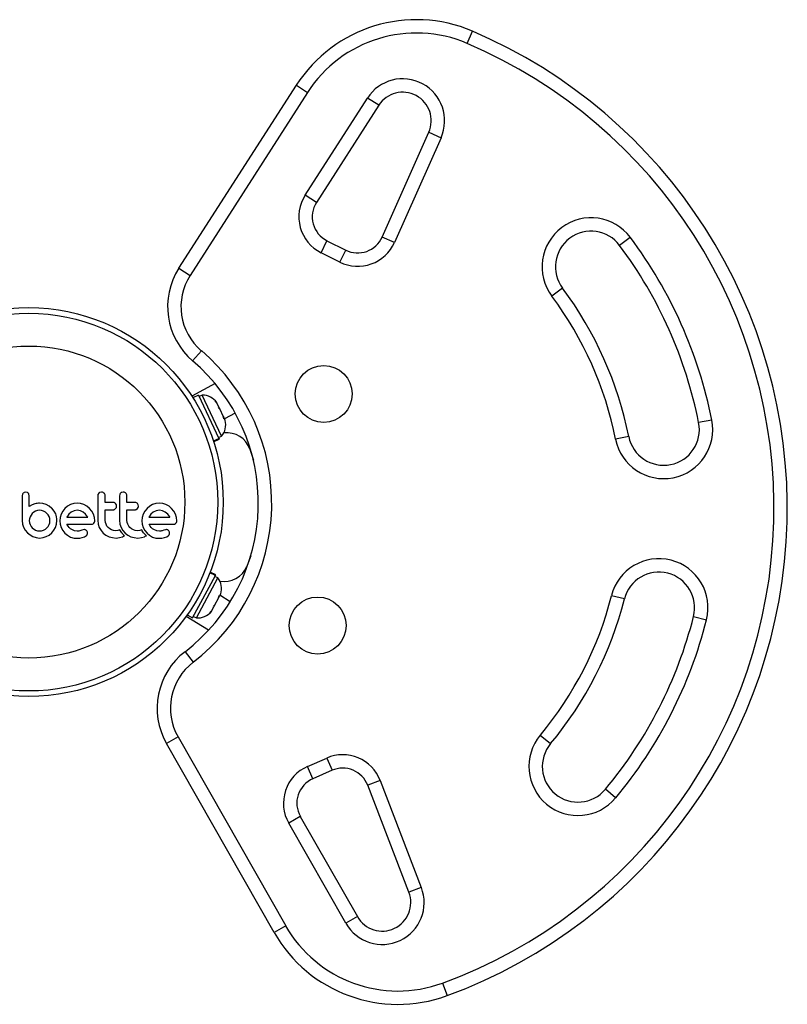
# Model space of a CAD drawing. Extents: x -67 to 548, y -9 to 541.
# Drawn here: x 244 to 255, y 247 to 261 of the extents above; entities that cross this region are included whole.
import ezdxf

# ---------------------------------------------------------------- set-up
doc = ezdxf.new("R2010")
doc.units = 0
doc.header["$LTSCALE"] = 0.125
doc.header["$MEASUREMENT"] = 0
doc.layers.add('CONTOUR', color=7, linetype='CONTINUOUS')

msp = doc.modelspace()

# ---------------------------------------------------------------- linework, layer by layer
at = {"layer": 'CONTOUR'}
for p, q in [((250.304, 260.173), (250.378, 260.345)), ((246.261, 257.021), (247.908, 259.587)), ((247.908, 259.587), (248.065, 259.486)), ((248.065, 259.486), (246.419, 256.92)), ((248.032, 258.045), (248.906, 259.407)), ((249.064, 259.306), (248.19, 257.944)), ((249.064, 259.306), (248.906, 259.407)), ((249.111, 257.458), (249.766, 258.927)), ((249.766, 258.927), (249.937, 258.851)), ((249.937, 258.851), (249.283, 257.381)), ((248.19, 257.944), (248.032, 258.045)), ((248.255, 257.238), (248.338, 257.406)), ((248.338, 257.406), (248.601, 257.275)), ((249.283, 257.381), (249.111, 257.458)), ((252.592, 257.451), (252.442, 257.339)), ((248.518, 257.107), (248.255, 257.238)), ((248.518, 257.107), (248.601, 257.275)), ((246.261, 257.021), (246.419, 256.92)), ((251.641, 256.74), (251.491, 256.628)), ((246.454, 255.721), (246.576, 255.863)), ((246.769, 255.402), (246.443, 255.225)), ((246.536, 255.239), (246.457, 255.202)), ((246.536, 255.239), (246.822, 254.633)), ((246.588, 255.239), (246.546, 255.219)), ((246.86, 254.663), (246.588, 255.239)), ((246.771, 255.161), (246.791, 255.138)), ((246.794, 255.133), (246.771, 255.161)), ((246.794, 255.133), (246.791, 255.138)), ((246.823, 255.072), (246.794, 255.133)), ((246.817, 255.063), (246.823, 255.072)), ((246.838, 255.04), (246.817, 255.063)), ((246.835, 255.046), (246.823, 255.072)), ((246.835, 255.046), (246.837, 255.04)), ((246.883, 254.945), (246.838, 255.04)), ((246.89, 254.909), (246.883, 254.945)), ((246.884, 254.941), (246.891, 254.927)), ((246.895, 254.918), (246.89, 254.909)), ((246.891, 254.927), (246.895, 254.918)), ((246.911, 254.884), (246.895, 254.918)), ((247.052, 254.986), (246.901, 254.905)), ((253.734, 254.89), (253.55, 254.854)), ((246.745, 254.597), (246.822, 254.633)), ((246.824, 254.63), (246.746, 254.593)), ((246.748, 254.586), (246.827, 254.623)), ((246.818, 254.643), (246.86, 254.663)), ((246.824, 254.63), (246.822, 254.633)), ((246.824, 254.63), (246.827, 254.623)), ((252.569, 254.658), (252.386, 254.622)), ((247.257, 254.48), (247.305, 254.328)), ((244.066, 253.848), (244.062, 253.827)), ((244.113, 253.878), (244.092, 253.874)), ((244.134, 253.874), (244.113, 253.878)), ((244.162, 253.827), (244.158, 253.849)), ((245.126, 253.847), (245.122, 253.825)), ((245.137, 253.864), (245.126, 253.847)), ((245.175, 253.88), (245.154, 253.875)), ((245.432, 253.847), (245.428, 253.825)), ((245.48, 253.88), (245.459, 253.875)), ((244.201, 253.701), (244.162, 253.678)), ((244.239, 253.714), (244.201, 253.701)), ((244.258, 253.718), (244.239, 253.714)), ((244.278, 253.621), (244.251, 253.612)), ((244.275, 253.72), (244.258, 253.718)), ((244.292, 253.722), (244.275, 253.72)), ((244.307, 253.624), (244.278, 253.621)), ((244.306, 253.723), (244.292, 253.722)), ((244.352, 253.718), (244.306, 253.723)), ((244.335, 253.621), (244.307, 253.624)), ((244.362, 253.612), (244.335, 253.621)), ((244.398, 253.705), (244.352, 253.718)), ((244.44, 253.683), (244.398, 253.705)), ((244.48, 253.651), (244.44, 253.683)), ((244.48, 253.652), (244.48, 253.651)), ((244.511, 253.614), (244.48, 253.652)), ((244.663, 253.65), (244.632, 253.613)), ((244.699, 253.68), (244.663, 253.65)), ((244.741, 253.704), (244.699, 253.68)), ((244.787, 253.719), (244.741, 253.704)), ((244.836, 253.725), (244.787, 253.719)), ((244.836, 253.624), (244.791, 253.617)), ((244.883, 253.719), (244.836, 253.725)), ((244.879, 253.617), (244.836, 253.624)), ((244.929, 253.704), (244.883, 253.719)), ((244.971, 253.68), (244.929, 253.704)), ((245.008, 253.65), (244.971, 253.68)), ((245.038, 253.613), (245.008, 253.65)), ((245.356, 253.635), (245.373, 253.647)), ((245.373, 253.647), (245.385, 253.665)), ((245.385, 253.702), (245.374, 253.719)), ((245.388, 253.683), (245.385, 253.702)), ((245.662, 253.635), (245.679, 253.647)), ((245.679, 253.647), (245.69, 253.665)), ((245.69, 253.702), (245.68, 253.719)), ((245.694, 253.683), (245.69, 253.702)), ((245.814, 253.65), (245.784, 253.613)), ((245.851, 253.68), (245.814, 253.65)), ((245.893, 253.704), (245.851, 253.68)), ((245.938, 253.719), (245.893, 253.704)), ((245.987, 253.725), (245.938, 253.719)), ((245.987, 253.624), (245.942, 253.617)), ((246.034, 253.719), (245.987, 253.725)), ((246.031, 253.617), (245.987, 253.624)), ((246.08, 253.704), (246.034, 253.719)), ((246.123, 253.68), (246.08, 253.704)), ((246.159, 253.65), (246.123, 253.68)), ((246.189, 253.613), (246.159, 253.65)), ((244.164, 253.506), (244.162, 253.479)), ((244.173, 253.532), (244.164, 253.506)), ((244.187, 253.557), (244.173, 253.532)), ((244.205, 253.579), (244.187, 253.557)), ((244.227, 253.598), (244.205, 253.579)), ((244.251, 253.612), (244.227, 253.598)), ((244.388, 253.599), (244.362, 253.612)), ((244.409, 253.581), (244.388, 253.599)), ((244.426, 253.56), (244.409, 253.581)), ((244.44, 253.535), (244.426, 253.56)), ((244.449, 253.507), (244.44, 253.535)), ((244.452, 253.479), (244.449, 253.507)), ((244.533, 253.575), (244.511, 253.614)), ((244.54, 253.554), (244.533, 253.575)), ((244.546, 253.53), (244.54, 253.554)), ((244.549, 253.506), (244.546, 253.53)), ((244.55, 253.479), (244.549, 253.506)), ((244.594, 253.525), (244.589, 253.478)), ((244.609, 253.571), (244.594, 253.525)), ((244.632, 253.613), (244.609, 253.571)), ((244.692, 253.533), (244.69, 253.53)), ((244.69, 253.53), (244.69, 253.529)), ((244.717, 253.568), (244.692, 253.533)), ((244.751, 253.598), (244.717, 253.568)), ((244.791, 253.617), (244.751, 253.598)), ((244.919, 253.598), (244.879, 253.617)), ((244.953, 253.569), (244.919, 253.598)), ((244.981, 253.532), (244.953, 253.569)), ((244.982, 253.529), (244.981, 253.532)), ((245.062, 253.571), (245.038, 253.613)), ((245.077, 253.525), (245.062, 253.571)), ((245.082, 253.478), (245.077, 253.525)), ((245.122, 253.484), (245.129, 253.429)), ((245.231, 253.455), (245.228, 253.484)), ((245.428, 253.484), (245.434, 253.429)), ((245.536, 253.455), (245.533, 253.484)), ((245.746, 253.525), (245.741, 253.478)), ((245.76, 253.571), (245.746, 253.525)), ((245.784, 253.613), (245.76, 253.571)), ((245.843, 253.533), (245.842, 253.53)), ((245.869, 253.568), (245.843, 253.533)), ((245.902, 253.598), (245.869, 253.568)), ((245.942, 253.617), (245.902, 253.598)), ((246.07, 253.598), (246.031, 253.617)), ((246.104, 253.569), (246.07, 253.598)), ((246.132, 253.532), (246.104, 253.569)), ((246.134, 253.529), (246.132, 253.532)), ((246.213, 253.571), (246.189, 253.613)), ((246.229, 253.525), (246.213, 253.571)), ((246.234, 253.478), (246.229, 253.525)), ((244.062, 253.479), (244.067, 253.431)), ((244.067, 253.431), (244.082, 253.385)), ((244.082, 253.385), (244.106, 253.344)), ((244.106, 253.344), (244.136, 253.308)), ((244.162, 253.479), (244.165, 253.449)), ((244.165, 253.449), (244.173, 253.423)), ((244.173, 253.423), (244.187, 253.398)), ((244.187, 253.398), (244.205, 253.377)), ((244.205, 253.377), (244.251, 253.346)), ((244.251, 253.346), (244.278, 253.337)), ((244.335, 253.337), (244.362, 253.346)), ((244.362, 253.346), (244.388, 253.359)), ((244.388, 253.359), (244.409, 253.377)), ((244.409, 253.377), (244.426, 253.398)), ((244.426, 253.398), (244.44, 253.423)), ((244.44, 253.423), (244.449, 253.45)), ((244.449, 253.45), (244.452, 253.479)), ((244.507, 253.343), (244.531, 253.384)), ((244.531, 253.384), (244.545, 253.43)), ((244.545, 253.43), (244.55, 253.479)), ((244.589, 253.478), (244.594, 253.429)), ((244.594, 253.429), (244.609, 253.382)), ((244.609, 253.382), (244.632, 253.34)), ((244.707, 253.402), (244.691, 253.428)), ((244.722, 253.383), (244.707, 253.402)), ((244.741, 253.366), (244.722, 253.383)), ((244.759, 253.353), (244.741, 253.366)), ((244.799, 253.336), (244.759, 253.353)), ((244.898, 253.345), (244.872, 253.336)), ((244.92, 253.352), (244.898, 253.345)), ((244.935, 253.353), (244.92, 253.352)), ((245.067, 253.442), (245.079, 253.459)), ((245.129, 253.429), (245.144, 253.382)), ((245.144, 253.382), (245.169, 253.339)), ((245.239, 253.428), (245.231, 253.455)), ((245.252, 253.403), (245.239, 253.428)), ((245.27, 253.381), (245.252, 253.403)), ((245.291, 253.363), (245.27, 253.381)), ((245.316, 253.349), (245.291, 253.363)), ((245.343, 253.34), (245.316, 253.349)), ((245.434, 253.349), (245.405, 253.34)), ((245.434, 253.429), (245.45, 253.382)), ((245.442, 253.335), (245.434, 253.349)), ((245.45, 253.382), (245.475, 253.339)), ((245.545, 253.428), (245.536, 253.455)), ((245.558, 253.403), (245.545, 253.428)), ((245.575, 253.381), (245.558, 253.403)), ((245.597, 253.363), (245.575, 253.381)), ((245.622, 253.349), (245.597, 253.363)), ((245.649, 253.34), (245.622, 253.349)), ((245.739, 253.349), (245.711, 253.34)), ((245.747, 253.335), (245.739, 253.349)), ((245.741, 253.478), (245.746, 253.429)), ((245.746, 253.429), (245.76, 253.382)), ((245.76, 253.382), (245.784, 253.34)), ((245.858, 253.402), (245.842, 253.428)), ((245.874, 253.383), (245.858, 253.402)), ((245.892, 253.366), (245.874, 253.383)), ((245.91, 253.353), (245.892, 253.366)), ((245.951, 253.336), (245.91, 253.353)), ((246.05, 253.345), (246.024, 253.336)), ((246.071, 253.352), (246.05, 253.345)), ((246.086, 253.353), (246.071, 253.352)), ((246.181, 253.428), (246.202, 253.431)), ((244.136, 253.308), (244.173, 253.278)), ((244.173, 253.278), (244.214, 253.255)), ((244.214, 253.255), (244.259, 253.24)), ((244.259, 253.24), (244.307, 253.235)), ((244.278, 253.337), (244.307, 253.334)), ((244.307, 253.334), (244.335, 253.337)), ((244.307, 253.235), (244.355, 253.24)), ((244.355, 253.24), (244.4, 253.255)), ((244.4, 253.255), (244.442, 253.277)), ((244.442, 253.277), (244.478, 253.307)), ((244.478, 253.307), (244.507, 253.343)), ((244.632, 253.34), (244.662, 253.303)), ((244.662, 253.303), (244.698, 253.273)), ((244.698, 253.273), (244.741, 253.249)), ((244.836, 253.331), (244.799, 253.336)), ((244.835, 253.231), (244.872, 253.235)), ((244.857, 253.333), (244.836, 253.331)), ((244.872, 253.336), (244.857, 253.333)), ((244.872, 253.235), (244.905, 253.241)), ((244.905, 253.241), (244.939, 253.254)), ((244.939, 253.254), (244.965, 253.272)), ((244.977, 253.317), (244.968, 253.336)), ((244.974, 253.284), (244.979, 253.3)), ((244.979, 253.3), (244.977, 253.317)), ((245.169, 253.339), (245.2, 253.303)), ((245.2, 253.303), (245.238, 253.275)), ((245.238, 253.275), (245.282, 253.253)), ((245.282, 253.253), (245.329, 253.24)), ((245.329, 253.24), (245.381, 253.235)), ((245.373, 253.337), (245.343, 253.34)), ((245.405, 253.34), (245.373, 253.337)), ((245.381, 253.235), (245.429, 253.24)), ((245.429, 253.24), (245.472, 253.254)), ((245.451, 253.321), (245.442, 253.335)), ((245.459, 253.31), (245.451, 253.321)), ((245.468, 253.299), (245.459, 253.31)), ((245.476, 253.291), (245.468, 253.299)), ((245.472, 253.254), (245.484, 253.259)), ((245.475, 253.339), (245.506, 253.303)), ((245.485, 253.281), (245.476, 253.291)), ((245.484, 253.259), (245.5, 253.268)), ((245.5, 253.268), (245.485, 253.281)), ((245.506, 253.303), (245.543, 253.275)), ((245.543, 253.275), (245.587, 253.253)), ((245.587, 253.253), (245.635, 253.24)), ((245.635, 253.24), (245.686, 253.235)), ((245.678, 253.337), (245.649, 253.34)), ((245.711, 253.34), (245.678, 253.337)), ((245.686, 253.235), (245.735, 253.24)), ((245.735, 253.24), (245.778, 253.254)), ((245.756, 253.321), (245.747, 253.335)), ((245.765, 253.31), (245.756, 253.321)), ((245.774, 253.299), (245.765, 253.31)), ((245.782, 253.291), (245.774, 253.299)), ((245.778, 253.254), (245.79, 253.259)), ((245.791, 253.281), (245.782, 253.291)), ((245.784, 253.34), (245.814, 253.303)), ((245.79, 253.259), (245.805, 253.268)), ((245.805, 253.268), (245.791, 253.281)), ((245.814, 253.303), (245.85, 253.273)), ((245.85, 253.273), (245.892, 253.249)), ((245.892, 253.249), (245.938, 253.235)), ((245.938, 253.235), (245.986, 253.231)), ((245.987, 253.331), (245.951, 253.336)), ((245.986, 253.231), (246.023, 253.235)), ((245.998, 253.331), (245.987, 253.331)), ((246.007, 253.332), (245.998, 253.331)), ((246.016, 253.334), (246.007, 253.332)), ((246.024, 253.336), (246.016, 253.334)), ((246.023, 253.235), (246.057, 253.241)), ((246.057, 253.241), (246.09, 253.254)), ((246.09, 253.254), (246.116, 253.272)), ((246.128, 253.317), (246.119, 253.336)), ((247.27, 252.986), (247.214, 252.837)), ((246.454, 252.117), (246.772, 252.707)), ((246.506, 252.114), (246.808, 252.675)), ((246.772, 252.707), (246.696, 252.747)), ((246.698, 252.751), (246.774, 252.71)), ((246.777, 252.717), (246.7, 252.758)), ((246.808, 252.675), (246.767, 252.697)), ((246.774, 252.71), (246.772, 252.707)), ((246.774, 252.71), (246.777, 252.717)), ((246.766, 252.3), (246.816, 252.392)), ((246.816, 252.392), (246.825, 252.428)), ((246.817, 252.396), (246.825, 252.41)), ((246.825, 252.428), (246.83, 252.418)), ((246.825, 252.41), (246.83, 252.418)), ((246.83, 252.418), (246.848, 252.452)), ((246.982, 252.342), (246.837, 252.431)), ((252.51, 252.38), (252.328, 252.426)), ((246.717, 252.209), (246.749, 252.269)), ((246.744, 252.278), (246.766, 252.3)), ((246.749, 252.269), (246.744, 252.278)), ((246.762, 252.293), (246.749, 252.269)), ((246.765, 252.299), (246.762, 252.293)), ((246.678, 251.942), (246.362, 252.136)), ((246.378, 252.158), (246.454, 252.117)), ((246.465, 252.136), (246.506, 252.114)), ((246.693, 252.182), (246.717, 252.209)), ((246.714, 252.204), (246.693, 252.182)), ((246.717, 252.209), (246.714, 252.204)), ((253.479, 252.134), (253.661, 252.088)), ((246.347, 251.64), (246.461, 251.491)), ((246.249, 250.444), (246.087, 250.351)), ((246.249, 250.444), (247.759, 247.796)), ((251.33, 250.47), (251.474, 250.35)), ((247.596, 247.703), (246.087, 250.351)), ((248.066, 250.03), (248.335, 250.147)), ((248.14, 249.858), (248.066, 250.03)), ((248.335, 250.147), (248.41, 249.976)), ((248.41, 249.976), (248.14, 249.858)), ((249.085, 249.833), (248.91, 249.766)), ((249.486, 248.265), (248.91, 249.766)), ((249.085, 249.833), (249.661, 248.332)), ((252.386, 249.59), (252.242, 249.71)), ((247.964, 249.329), (247.801, 249.236)), ((248.602, 247.83), (247.801, 249.236)), ((247.964, 249.329), (248.765, 247.923)), ((249.661, 248.332), (249.486, 248.265)), ((248.765, 247.923), (248.602, 247.83)), ((247.759, 247.796), (247.596, 247.703)), ((249.959, 246.992), (250.023, 246.816))]:
    msp.add_line(p, q, dxfattribs=at)
for centre, radius in [((244.155, 253.739), 2.728), ((244.155, 253.739), 2.65), ((244.155, 253.739), 2.189), ((248.292, 255.256), 0.4), ((248.207, 252.007), 0.4)]:
    msp.add_circle(centre, radius, dxfattribs=at)
for centre, radius, start, end in [((249.591, 258.507), 2, 66.8199, 147.315), ((249.591, 258.507), 1.813, 66.8199, 147.315), ((247.512, 253.651), 7.282, 290.1752, 66.8199), ((247.512, 253.651), 7.095, 290.1752, 66.8199), ((249.4, 259.09), 0.588, 335.9864, 147.315), ((249.4, 259.09), 0.4, 335.9864, 147.315), ((248.506, 257.742), 0.563, 147.315, 243.4976), ((248.506, 257.742), 0.375, 147.315, 243.4976), ((252.042, 257.04), 0.688, 36.7941, 216.7941), ((252.042, 257.04), 0.5, 36.7941, 216.7941), ((248.769, 257.61), 0.563, 243.4976, 335.9864), ((248.769, 257.61), 0.375, 243.4976, 335.9864), ((247.512, 253.651), 6.345, 11.2631, 36.7941), ((247.512, 253.651), 6.157, 11.2631, 36.7941), ((247.103, 256.481), 1, 147.315, 229.5318), ((247.103, 256.481), 0.813, 147.315, 229.5318), ((247.512, 253.651), 5.157, 11.2631, 36.7941), ((247.512, 253.651), 4.97, 11.2631, 36.7941), ((244.75, 253.724), 2.813, 307.4634, 49.5318), ((244.75, 253.724), 2.625, 307.4634, 49.5318), ((246.589, 254.985), 0.254, 36.9964, 90.0846), ((246.664, 254.825), 0.254, 320.426, 13.5797), ((253.06, 254.756), 0.688, 191.2631, 11.2631), ((253.06, 254.756), 0.5, 191.2631, 11.2631), ((246.932, 254.366), 0.345, 19.3187, 97.0044), ((252.994, 252.257), 0.688, 345.7321, 165.7321), ((246.895, 252.968), 0.345, 259.9908, 337.6765), ((246.604, 252.524), 0.254, 343.481, 36.5692), ((252.994, 252.257), 0.5, 345.7321, 165.7321), ((247.512, 253.651), 4.97, 320.2011, 345.7321), ((247.512, 253.651), 5.157, 320.2011, 345.7321), ((246.52, 252.367), 0.254, 266.9105, 320.0642), ((247.512, 253.651), 6.157, 320.2011, 345.7321), ((247.512, 253.651), 6.345, 320.2011, 345.7321), ((246.955, 250.846), 1, 127.4634, 209.6802), ((246.955, 250.846), 0.813, 127.4634, 209.6802), ((251.858, 250.03), 0.688, 140.2011, 320.2011), ((251.858, 250.03), 0.5, 140.2011, 320.2011), ((248.559, 249.632), 0.563, 21.0088, 113.4976), ((248.29, 249.514), 0.563, 113.4976, 209.6802), ((248.559, 249.632), 0.375, 21.0088, 113.4976), ((248.29, 249.514), 0.375, 113.4976, 209.6802), ((249.113, 248.121), 0.588, 209.6802, 21.0088), ((249.113, 248.121), 0.4, 209.6802, 21.0088), ((249.333, 248.693), 2, 209.6802, 290.1752), ((249.333, 248.693), 1.813, 209.6802, 290.1752)]:
    msp.add_arc(centre, radius, start, end, dxfattribs=at)
for points, knots in [([(244.062, 253.827), (244.062, 253.798), (244.062, 253.74), (244.062, 253.639), (244.062, 253.552), (244.062, 253.494), (244.062, 253.479)], [0, 0, 0, 0, 0.252045, 0.500807, 0.866669, 1, 1, 1, 1]), ([(244.076, 253.864), (244.073, 253.86), (244.069, 253.855), (244.066, 253.849), (244.066, 253.848)], [0, 0, 0, 0, 0.7984629, 1, 1, 1, 1]), ([(244.092, 253.874), (244.087, 253.872), (244.082, 253.869), (244.077, 253.864), (244.076, 253.864)], [0, 0, 0, 0, 0.8142151, 1, 1, 1, 1]), ([(244.149, 253.864), (244.145, 253.867), (244.141, 253.871), (244.135, 253.873), (244.134, 253.874)], [0, 0, 0, 0, 0.76207, 1, 1, 1, 1]), ([(244.158, 253.849), (244.156, 253.853), (244.153, 253.858), (244.15, 253.863), (244.149, 253.864)], [0, 0, 0, 0, 0.8127597, 1, 1, 1, 1]), ([(244.162, 253.678), (244.162, 253.699), (244.162, 253.723), (244.162, 253.753), (244.162, 253.781), (244.162, 253.806), (244.162, 253.827), (244.162, 253.827)], [0, 0, 0, 0, 0.409005, 0.497194, 0.594692, 0.984693, 1, 1, 1, 1]), ([(245.122, 253.825), (245.122, 253.797), (245.122, 253.74), (245.122, 253.655), (245.122, 253.569), (245.122, 253.513), (245.122, 253.484)], [0, 0, 0, 0, 0.249482, 0.499063, 0.749482, 1, 1, 1, 1]), ([(245.154, 253.875), (245.149, 253.873), (245.143, 253.87), (245.138, 253.865), (245.137, 253.864)], [0, 0, 0, 0, 0.820103, 1, 1, 1, 1]), ([(245.212, 253.864), (245.208, 253.868), (245.198, 253.875), (245.185, 253.879), (245.177, 253.88), (245.175, 253.88)], [0, 0, 0, 0, 0.4267, 0.853338, 1, 1, 1, 1]), ([(245.228, 253.825), (245.227, 253.831), (245.226, 253.843), (245.219, 253.856), (245.214, 253.862), (245.212, 253.864)], [0, 0, 0, 0, 0.422247, 0.844545, 1, 1, 1, 1]), ([(245.228, 253.735), (245.228, 253.75), (245.228, 253.78), (245.228, 253.81), (245.228, 253.825)], [0, 0, 0, 0, 0.496842, 1, 1, 1, 1]), ([(245.428, 253.825), (245.428, 253.769), (245.428, 253.655), (245.428, 253.541), (245.428, 253.484)], [0, 0, 0, 0, 0.496662, 1, 1, 1, 1]), ([(245.443, 253.864), (245.439, 253.86), (245.435, 253.854), (245.432, 253.848), (245.432, 253.847)], [0, 0, 0, 0, 0.838131, 1, 1, 1, 1]), ([(245.459, 253.875), (245.454, 253.873), (245.448, 253.87), (245.443, 253.865), (245.443, 253.864)], [0, 0, 0, 0, 0.828821, 1, 1, 1, 1]), ([(245.518, 253.864), (245.513, 253.868), (245.504, 253.876), (245.49, 253.879), (245.482, 253.88), (245.48, 253.88)], [0, 0, 0, 0, 0.429325, 0.858343, 1, 1, 1, 1]), ([(245.533, 253.825), (245.533, 253.831), (245.532, 253.843), (245.525, 253.856), (245.519, 253.862), (245.518, 253.864)], [0, 0, 0, 0, 0.4136, 0.827138, 1, 1, 1, 1]), ([(245.533, 253.735), (245.533, 253.75), (245.533, 253.78), (245.533, 253.81), (245.533, 253.825)], [0, 0, 0, 0, 0.491937, 1, 1, 1, 1]), ([(245.339, 253.735), (245.318, 253.735), (245.281, 253.735), (245.244, 253.735), (245.228, 253.735)], [0, 0, 0, 0, 0.566841, 1, 1, 1, 1]), ([(245.228, 253.631), (245.244, 253.631), (245.281, 253.631), (245.318, 253.631), (245.339, 253.631)], [0, 0, 0, 0, 0.431607, 1, 1, 1, 1]), ([(245.228, 253.484), (245.228, 253.509), (245.228, 253.558), (245.228, 253.607), (245.228, 253.631)], [0, 0, 0, 0, 0.508908, 1, 1, 1, 1]), ([(245.374, 253.719), (245.37, 253.723), (245.362, 253.73), (245.349, 253.734), (245.341, 253.735), (245.339, 253.735)], [0, 0, 0, 0, 0.409722, 0.819316, 1, 1, 1, 1]), ([(245.339, 253.631), (245.344, 253.631), (245.35, 253.632), (245.355, 253.634), (245.356, 253.635)], [0, 0, 0, 0, 0.791674, 1, 1, 1, 1]), ([(245.385, 253.665), (245.386, 253.67), (245.388, 253.676), (245.388, 253.682), (245.388, 253.683)], [0, 0, 0, 0, 0.8205274, 1, 1, 1, 1]), ([(245.645, 253.735), (245.618, 253.735), (245.582, 253.735), (245.544, 253.735), (245.533, 253.735)], [0, 0, 0, 0, 0.70699, 1, 1, 1, 1]), ([(245.533, 253.631), (245.544, 253.631), (245.581, 253.631), (245.618, 253.631), (245.645, 253.631)], [0, 0, 0, 0, 0.290987, 1, 1, 1, 1]), ([(245.533, 253.484), (245.533, 253.51), (245.533, 253.559), (245.533, 253.608), (245.533, 253.631)], [0, 0, 0, 0, 0.522406, 1, 1, 1, 1]), ([(245.68, 253.719), (245.676, 253.723), (245.667, 253.73), (245.654, 253.734), (245.647, 253.735), (245.645, 253.735)], [0, 0, 0, 0, 0.413776, 0.827157, 1, 1, 1, 1]), ([(245.645, 253.631), (245.649, 253.631), (245.655, 253.632), (245.661, 253.634), (245.662, 253.635)], [0, 0, 0, 0, 0.809019, 1, 1, 1, 1]), ([(245.69, 253.665), (245.692, 253.67), (245.694, 253.676), (245.694, 253.682), (245.694, 253.683)], [0, 0, 0, 0, 0.802012, 1, 1, 1, 1]), ([(244.69, 253.529), (244.74, 253.529), (244.838, 253.529), (244.935, 253.529), (244.982, 253.529)], [0, 0, 0, 0, 0.508367, 1, 1, 1, 1]), ([(245.842, 253.53), (245.842, 253.53), (245.842, 253.53), (245.841, 253.53), (245.841, 253.529)], [0, 0, 0, 0, 0.147619, 1, 1, 1, 1]), ([(245.841, 253.529), (245.874, 253.529), (245.973, 253.529), (246.069, 253.529), (246.134, 253.529)], [0, 0, 0, 0, 0.325998, 1, 1, 1, 1]), ([(244.691, 253.428), (244.72, 253.428), (244.777, 253.428), (244.862, 253.428), (244.946, 253.428), (245.002, 253.428), (245.029, 253.428)], [0, 0, 0, 0, 0.253073, 0.506257, 0.753076, 1, 1, 1, 1]), ([(244.953, 253.348), (244.949, 253.35), (244.943, 253.353), (244.936, 253.353), (244.935, 253.353)], [0, 0, 0, 0, 0.744484, 1, 1, 1, 1]), ([(244.968, 253.336), (244.965, 253.339), (244.96, 253.344), (244.955, 253.347), (244.953, 253.348)], [0, 0, 0, 0, 0.720537, 1, 1, 1, 1]), ([(245.029, 253.428), (245.035, 253.428), (245.043, 253.428), (245.049, 253.431), (245.051, 253.431)], [0, 0, 0, 0, 0.830062, 1, 1, 1, 1]), ([(245.051, 253.431), (245.055, 253.433), (245.061, 253.436), (245.066, 253.441), (245.067, 253.442)], [0, 0, 0, 0, 0.762658, 1, 1, 1, 1]), ([(245.079, 253.459), (245.08, 253.464), (245.082, 253.471), (245.082, 253.477), (245.082, 253.478)], [0, 0, 0, 0, 0.825184, 1, 1, 1, 1]), ([(245.842, 253.428), (245.882, 253.428), (245.997, 253.428), (246.108, 253.428), (246.181, 253.428)], [0, 0, 0, 0, 0.344072, 1, 1, 1, 1]), ([(246.105, 253.348), (246.1, 253.35), (246.094, 253.353), (246.087, 253.353), (246.086, 253.353)], [0, 0, 0, 0, 0.825853, 1, 1, 1, 1]), ([(246.119, 253.336), (246.116, 253.34), (246.112, 253.345), (246.106, 253.348), (246.105, 253.348)], [0, 0, 0, 0, 0.760588, 1, 1, 1, 1]), ([(246.202, 253.431), (246.207, 253.433), (246.213, 253.436), (246.218, 253.441), (246.219, 253.442)], [0, 0, 0, 0, 0.787974, 1, 1, 1, 1]), ([(246.219, 253.442), (246.223, 253.447), (246.227, 253.452), (246.23, 253.458), (246.23, 253.459)], [0, 0, 0, 0, 0.842035, 1, 1, 1, 1]), ([(246.23, 253.459), (246.232, 253.464), (246.234, 253.47), (246.234, 253.476), (246.234, 253.478)], [0, 0, 0, 0, 0.739318, 1, 1, 1, 1]), ([(244.741, 253.249), (244.764, 253.241), (244.795, 253.231), (244.827, 253.231), (244.835, 253.231)], [0, 0, 0, 0, 0.748783, 1, 1, 1, 1]), ([(244.965, 253.272), (244.968, 253.275), (244.972, 253.279), (244.974, 253.283), (244.974, 253.284)], [0, 0, 0, 0, 0.826175, 1, 1, 1, 1]), ([(246.116, 253.272), (246.119, 253.275), (246.123, 253.278), (246.125, 253.283), (246.126, 253.284)], [0, 0, 0, 0, 0.783779, 1, 1, 1, 1]), ([(246.126, 253.284), (246.127, 253.288), (246.13, 253.293), (246.13, 253.298), (246.13, 253.3)], [0, 0, 0, 0, 0.771049, 1, 1, 1, 1]), ([(246.13, 253.3), (246.13, 253.305), (246.13, 253.311), (246.129, 253.316), (246.128, 253.317)], [0, 0, 0, 0, 0.81864, 1, 1, 1, 1])]:
    msp.add_open_spline(points, degree=3, knots=knots, dxfattribs=at)

doc.saveas('drawing.dxf')
